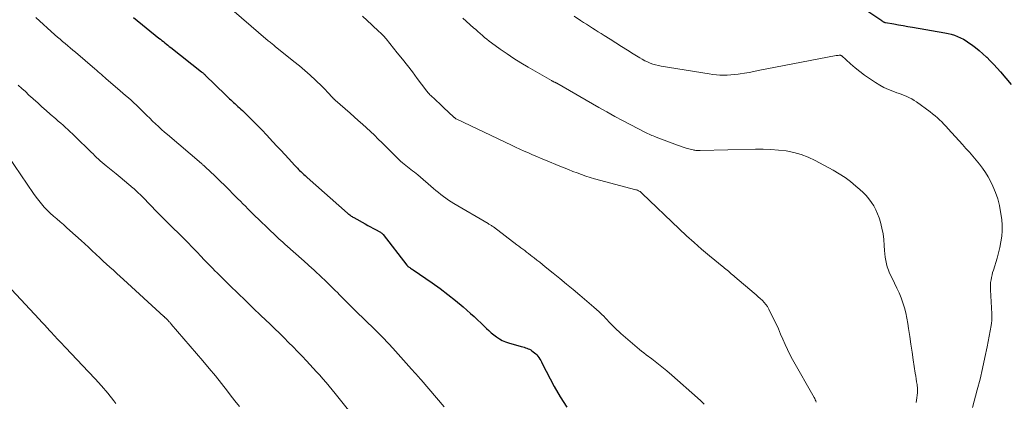
# Model space of a CAD drawing. Units: feet. Extents: x 2045000 to 2050000, y 549993 to 555009.
# Drawn here: x 2047021 to 2047213, y 551044 to 551118 of the extents above; entities that cross this region are included whole.
import ezdxf

# ---------------------------------------------------------------- set-up
doc = ezdxf.new("R2010")
doc.units = ezdxf.units.FT
doc.header["$LTSCALE"] = 100
doc.header["$MEASUREMENT"] = 0
doc.layers.add('CONTOUR INDEX', color=32, linetype='Continuous', lineweight=25)
doc.layers.add('CONTOUR INTERMEDIATE', color=40, linetype='Continuous', lineweight=15)

msp = doc.modelspace()

# ---------------------------------------------------------------- linework, layer by layer
at = {"layer": 'CONTOUR INDEX', "flags": 128}
for points, elevation in [([(2047182.56, 551122.26), (2047188.62, 551118.12), (2047188.69, 551118.08), (2047188.76, 551118.03), (2047188.82, 551117.98), (2047188.89, 551117.93), (2047188.95, 551117.88), (2047189.02, 551117.83), (2047189.09, 551117.79), (2047189.17, 551117.75), (2047189.18, 551117.74), (2047189.27, 551117.7), (2047189.35, 551117.67), (2047189.44, 551117.64), (2047189.53, 551117.62), (2047191.18, 551117.35), (2047192.09, 551117.19), (2047193, 551117.04), (2047193.91, 551116.88), (2047194.83, 551116.72), (2047201.13, 551115.63), (2047201.75, 551115.49), (2047202.38, 551115.34), (2047202.99, 551115.14), (2047203.59, 551114.92), (2047204.18, 551114.65), (2047204.75, 551114.36), (2047205.3, 551114.03), (2047205.83, 551113.68), (2047206.33, 551113.32), (2047207.09, 551112.74), (2047207.84, 551112.15), (2047208.55, 551111.52), (2047209.25, 551110.88), (2047209.29, 551110.84), (2047209.99, 551110.15), (2047210.67, 551109.45), (2047211.33, 551108.72), (2047211.99, 551107.99), (2047214.08, 551105.56)], 860), ([(2047042.81, 551118.63), (2047047.78, 551114.58), (2047048.07, 551114.35), (2047048.36, 551114.12), (2047048.64, 551113.89), (2047048.93, 551113.66), (2047049.22, 551113.43), (2047049.51, 551113.2), (2047049.8, 551112.97), (2047050.09, 551112.74), (2047056.08, 551108.02), (2047056.17, 551107.95), (2047056.27, 551107.87), (2047056.36, 551107.79), (2047056.45, 551107.71), (2047056.54, 551107.63), (2047056.63, 551107.55), (2047056.72, 551107.46), (2047056.81, 551107.38), (2047060.75, 551103.51), (2047061.01, 551103.26), (2047061.27, 551103.01), (2047061.53, 551102.76), (2047061.8, 551102.52), (2047062.06, 551102.27), (2047062.33, 551102.03), (2047062.6, 551101.79), (2047062.87, 551101.54), (2047062.91, 551101.51), (2047063.2, 551101.25), (2047063.48, 551100.98), (2047063.77, 551100.72), (2047064.05, 551100.45), (2047065.29, 551099.25), (2047066.18, 551098.38), (2047067.06, 551097.49), (2047067.92, 551096.59), (2047068.78, 551095.68), (2047070.02, 551094.34), (2047070.79, 551093.51), (2047071.55, 551092.69), (2047072.32, 551091.86), (2047073.09, 551091.03), (2047074.23, 551089.81), (2047074.43, 551089.6), (2047074.63, 551089.39), (2047074.83, 551089.18), (2047075.03, 551088.97), (2047075.23, 551088.77), (2047075.43, 551088.56), (2047075.64, 551088.36), (2047075.84, 551088.16), (2047076.06, 551087.95), (2047076.28, 551087.75), (2047076.49, 551087.55), (2047076.71, 551087.36), (2047084.57, 551080.43), (2047084.71, 551080.31), (2047084.86, 551080.19), (2047085.01, 551080.07), (2047085.16, 551079.95), (2047085.31, 551079.84), (2047085.47, 551079.74), (2047085.64, 551079.64), (2047085.8, 551079.54), (2047088.01, 551078.32), (2047088.52, 551078.04), (2047089.03, 551077.76), (2047089.54, 551077.49), (2047090.05, 551077.21), (2047090.9, 551076.77), (2047090.99, 551076.72), (2047091.08, 551076.66), (2047091.16, 551076.6), (2047091.24, 551076.54), (2047091.32, 551076.47), (2047091.39, 551076.4), (2047091.46, 551076.32), (2047091.53, 551076.24), (2047096.15, 551070.26), (2047096.19, 551070.22), (2047096.23, 551070.17), (2047096.27, 551070.13), (2047096.31, 551070.08), (2047096.36, 551070.04), (2047096.4, 551070), (2047096.45, 551069.97), (2047096.5, 551069.94), (2047096.73, 551069.79), (2047096.89, 551069.69), (2047097.05, 551069.58), (2047097.21, 551069.47), (2047097.37, 551069.36), (2047101.1, 551066.81), (2047102.65, 551065.7), (2047104.17, 551064.56), (2047105.65, 551063.37), (2047107.11, 551062.14), (2047108.58, 551060.86), (2047109.27, 551060.24), (2047109.95, 551059.61), (2047110.62, 551058.97), (2047111.28, 551058.32), (2047111.66, 551057.94), (2047112.13, 551057.49), (2047112.62, 551057.05), (2047113.13, 551056.64), (2047113.65, 551056.25), (2047114.2, 551055.9), (2047114.77, 551055.58), (2047115.37, 551055.33), (2047115.99, 551055.12), (2047118.48, 551054.4), (2047118.75, 551054.32), (2047119.02, 551054.24), (2047119.29, 551054.15), (2047119.56, 551054.07), (2047119.82, 551053.97), (2047120.07, 551053.86), (2047120.31, 551053.72), (2047120.54, 551053.56), (2047121.04, 551053.18), (2047121.29, 551052.97), (2047121.52, 551052.74), (2047121.73, 551052.49), (2047121.92, 551052.23), (2047122.1, 551051.95), (2047122.26, 551051.66), (2047122.43, 551051.38), (2047122.58, 551051.09), (2047124.91, 551046.62), (2047126.09, 551044.56), (2047127.38, 551042.56)], 880)]:
    msp.add_lwpolyline(points, dxfattribs=dict(at, elevation=elevation))
at = {"layer": 'CONTOUR INTERMEDIATE', "flags": 128}
for points, elevation in [([(2047053.92, 551127.17), (2047069.12, 551114.06), (2047069.28, 551113.92), (2047069.45, 551113.78), (2047069.61, 551113.64), (2047069.78, 551113.51), (2047069.94, 551113.37), (2047070.11, 551113.24), (2047070.28, 551113.11), (2047070.45, 551112.97), (2047074.12, 551110.04), (2047075.2, 551109.16), (2047076.25, 551108.27), (2047077.28, 551107.34), (2047078.3, 551106.39), (2047079.62, 551105.12), (2047079.96, 551104.79), (2047080.29, 551104.46), (2047080.62, 551104.12), (2047080.94, 551103.77), (2047081.46, 551103.21), (2047081.52, 551103.14), (2047081.57, 551103.08), (2047081.63, 551103.02), (2047081.69, 551102.95), (2047081.74, 551102.89), (2047081.8, 551102.82), (2047081.85, 551102.76), (2047081.91, 551102.7), (2047081.97, 551102.64), (2047082.03, 551102.59), (2047082.09, 551102.53), (2047082.15, 551102.47), (2047085.08, 551099.92), (2047085.89, 551099.22), (2047086.68, 551098.52), (2047087.47, 551097.8), (2047088.26, 551097.08), (2047089.04, 551096.36), (2047089.81, 551095.63), (2047090.58, 551094.88), (2047091.33, 551094.14), (2047094.32, 551091.16), (2047094.63, 551090.85), (2047094.94, 551090.56), (2047095.27, 551090.26), (2047095.6, 551089.98), (2047095.62, 551089.96), (2047095.95, 551089.69), (2047096.28, 551089.43), (2047096.61, 551089.18), (2047096.95, 551088.93), (2047097.28, 551088.67), (2047097.62, 551088.42), (2047097.95, 551088.16), (2047098.27, 551087.89), (2047101.36, 551085.26), (2047101.83, 551084.86), (2047102.31, 551084.47), (2047102.79, 551084.08), (2047103.27, 551083.69), (2047103.76, 551083.32), (2047104.26, 551082.96), (2047104.78, 551082.62), (2047105.3, 551082.3), (2047112.03, 551078.38), (2047112.16, 551078.3), (2047112.29, 551078.22), (2047112.41, 551078.14), (2047112.54, 551078.06), (2047112.67, 551077.98), (2047112.79, 551077.9), (2047112.92, 551077.81), (2047113.04, 551077.72), (2047117.64, 551074.24), (2047118.02, 551073.96), (2047118.39, 551073.67), (2047118.77, 551073.39), (2047119.14, 551073.11), (2047119.51, 551072.83), (2047119.89, 551072.54), (2047120.26, 551072.25), (2047120.63, 551071.97), (2047120.98, 551071.69), (2047121.53, 551071.27), (2047122.07, 551070.84), (2047122.61, 551070.41), (2047123.15, 551069.97), (2047124.7, 551068.72), (2047126, 551067.66), (2047127.3, 551066.58), (2047128.6, 551065.5), (2047129.88, 551064.41), (2047132.63, 551062.07), (2047133.14, 551061.62), (2047133.65, 551061.16), (2047134.14, 551060.69), (2047134.63, 551060.22), (2047134.82, 551060.02), (2047135.21, 551059.63), (2047135.59, 551059.24), (2047135.96, 551058.85), (2047136.34, 551058.45), (2047136.72, 551058.05), (2047137.1, 551057.67), (2047137.5, 551057.3), (2047137.91, 551056.93), (2047141.08, 551054.2), (2047141.52, 551053.84), (2047141.95, 551053.48), (2047142.4, 551053.13), (2047142.85, 551052.78), (2047143.94, 551051.97), (2047144.93, 551051.21), (2047145.91, 551050.44), (2047146.87, 551049.65), (2047147.82, 551048.83), (2047152.88, 551044.39), (2047153.54, 551043.77), (2047154.17, 551043.14)], 876), ([(2047023.76, 551118.62), (2047027.49, 551115.23), (2047027.98, 551114.79), (2047028.47, 551114.36), (2047028.97, 551113.93), (2047029.47, 551113.51), (2047029.97, 551113.08), (2047030.48, 551112.66), (2047030.98, 551112.24), (2047031.48, 551111.81), (2047035.26, 551108.58), (2047035.58, 551108.3), (2047035.9, 551108.02), (2047036.23, 551107.74), (2047036.55, 551107.46), (2047036.87, 551107.18), (2047037.19, 551106.9), (2047037.51, 551106.62), (2047037.84, 551106.34), (2047040.22, 551104.3), (2047040.75, 551103.84), (2047041.28, 551103.38), (2047041.81, 551102.91), (2047042.34, 551102.44), (2047042.86, 551101.97), (2047043.38, 551101.49), (2047043.89, 551101), (2047044.39, 551100.51), (2047044.85, 551100.05), (2047045.41, 551099.49), (2047045.97, 551098.94), (2047046.54, 551098.39), (2047047.11, 551097.85), (2047047.68, 551097.31), (2047048.26, 551096.77), (2047048.85, 551096.25), (2047049.45, 551095.74), (2047056.08, 551090.1), (2047056.17, 551090.03), (2047056.25, 551089.96), (2047056.34, 551089.88), (2047056.42, 551089.81), (2047056.51, 551089.74), (2047056.59, 551089.66), (2047056.67, 551089.59), (2047056.75, 551089.51), (2047057.9, 551088.43), (2047058.56, 551087.81), (2047059.21, 551087.18), (2047059.85, 551086.55), (2047060.49, 551085.92), (2047063.16, 551083.24), (2047063.66, 551082.75), (2047064.15, 551082.25), (2047064.64, 551081.76), (2047065.13, 551081.26), (2047065.62, 551080.76), (2047066.11, 551080.27), (2047066.61, 551079.78), (2047067.11, 551079.3), (2047069.29, 551077.22), (2047069.67, 551076.86), (2047070.05, 551076.5), (2047070.43, 551076.15), (2047070.81, 551075.79), (2047071.2, 551075.44), (2047071.58, 551075.09), (2047071.97, 551074.73), (2047072.36, 551074.38), (2047076.1, 551071.03), (2047076.36, 551070.8), (2047076.62, 551070.57), (2047076.89, 551070.33), (2047077.15, 551070.1), (2047077.42, 551069.87), (2047077.68, 551069.64), (2047077.94, 551069.4), (2047078.2, 551069.16), (2047079.4, 551068.02), (2047080.26, 551067.2), (2047081.1, 551066.38), (2047081.94, 551065.55), (2047082.78, 551064.71), (2047082.8, 551064.69), (2047083.64, 551063.84), (2047084.49, 551062.99), (2047085.34, 551062.15), (2047086.2, 551061.31), (2047089.85, 551057.75), (2047090.19, 551057.42), (2047090.53, 551057.08), (2047090.87, 551056.75), (2047091.21, 551056.41), (2047091.36, 551056.26), (2047091.62, 551056), (2047091.88, 551055.73), (2047092.14, 551055.46), (2047092.39, 551055.19), (2047092.65, 551054.91), (2047092.9, 551054.64), (2047093.15, 551054.36), (2047093.39, 551054.08), (2047097.06, 551049.97), (2047097.3, 551049.71), (2047097.53, 551049.45), (2047097.77, 551049.19), (2047098.01, 551048.93), (2047098.25, 551048.67), (2047098.48, 551048.41), (2047098.71, 551048.15), (2047098.94, 551047.88), (2047103.43, 551042.61)], 884), ([(2047087.49, 551118.87), (2047088.39, 551118.02), (2047089.3, 551117.18), (2047090.77, 551115.84), (2047090.94, 551115.68), (2047091.12, 551115.51), (2047091.29, 551115.35), (2047091.46, 551115.18), (2047091.62, 551115), (2047091.78, 551114.82), (2047091.94, 551114.64), (2047092.09, 551114.46), (2047094.29, 551111.74), (2047095.28, 551110.49), (2047096.26, 551109.24), (2047097.23, 551107.97), (2047098.18, 551106.7), (2047099.82, 551104.48), (2047099.95, 551104.31), (2047100.08, 551104.15), (2047100.22, 551103.99), (2047100.36, 551103.83), (2047100.5, 551103.68), (2047100.65, 551103.53), (2047100.8, 551103.38), (2047100.95, 551103.24), (2047101.54, 551102.71), (2047101.98, 551102.3), (2047102.43, 551101.89), (2047102.87, 551101.48), (2047103.31, 551101.06), (2047105.3, 551099.18), (2047105.37, 551099.12), (2047105.43, 551099.06), (2047105.5, 551099.01), (2047105.57, 551098.96), (2047105.64, 551098.91), (2047105.72, 551098.86), (2047105.79, 551098.82), (2047105.87, 551098.78), (2047116.54, 551093.69), (2047117.37, 551093.3), (2047118.19, 551092.91), (2047119.02, 551092.54), (2047119.86, 551092.17), (2047120.69, 551091.81), (2047121.53, 551091.45), (2047122.37, 551091.1), (2047123.21, 551090.75), (2047126.03, 551089.59), (2047126.86, 551089.25), (2047127.69, 551088.91), (2047128.53, 551088.58), (2047129.37, 551088.26), (2047130.21, 551087.95), (2047131.06, 551087.66), (2047131.91, 551087.39), (2047132.78, 551087.15), (2047140.82, 551085), (2047140.99, 551084.94), (2047141.17, 551084.88), (2047141.33, 551084.8), (2047141.5, 551084.72), (2047141.65, 551084.62), (2047141.81, 551084.52), (2047141.95, 551084.4), (2047142.09, 551084.28), (2047149.3, 551077.33), (2047150.73, 551075.98), (2047152.19, 551074.66), (2047153.67, 551073.38), (2047155.17, 551072.12), (2047157.97, 551069.84), (2047158.09, 551069.74), (2047158.21, 551069.64), (2047158.34, 551069.54), (2047158.46, 551069.44), (2047158.59, 551069.34), (2047158.71, 551069.24), (2047158.83, 551069.13), (2047158.95, 551069.03), (2047159.19, 551068.81), (2047159.43, 551068.59), (2047159.67, 551068.38), (2047159.92, 551068.17), (2047160.16, 551067.96), (2047163.92, 551064.81), (2047164.32, 551064.47), (2047164.73, 551064.11), (2047165.12, 551063.76), (2047165.52, 551063.4), (2047165.88, 551063.01), (2047166.22, 551062.61), (2047166.51, 551062.17), (2047166.77, 551061.71), (2047167.7, 551059.82), (2047168.18, 551058.83), (2047168.64, 551057.83), (2047169.08, 551056.82), (2047169.51, 551055.8), (2047169.94, 551054.79), (2047170.4, 551053.8), (2047170.89, 551052.82), (2047171.42, 551051.85), (2047175.61, 551044.47), (2047175.73, 551044.24), (2047175.84, 551044.01), (2047175.94, 551043.78), (2047176.04, 551043.54)], 872), ([(2047107.04, 551118.5), (2047109.16, 551116.62), (2047109.59, 551116.24), (2047110.02, 551115.86), (2047110.45, 551115.48), (2047110.88, 551115.1), (2047111.31, 551114.72), (2047111.75, 551114.36), (2047112.2, 551114.01), (2047112.66, 551113.67), (2047114.36, 551112.44), (2047115.69, 551111.51), (2047117.04, 551110.61), (2047118.42, 551109.75), (2047119.81, 551108.92), (2047124.38, 551106.29), (2047124.43, 551106.26), (2047124.48, 551106.23), (2047124.53, 551106.2), (2047124.58, 551106.18), (2047124.63, 551106.15), (2047124.68, 551106.12), (2047124.73, 551106.1), (2047124.78, 551106.07), (2047124.95, 551106), (2047125.01, 551105.97), (2047125.06, 551105.94), (2047125.12, 551105.91), (2047125.17, 551105.89), (2047125.23, 551105.86), (2047125.28, 551105.83), (2047125.34, 551105.8), (2047125.39, 551105.77), (2047133.62, 551101.04), (2047135.15, 551100.17), (2047136.7, 551099.31), (2047138.25, 551098.48), (2047139.82, 551097.66), (2047142.58, 551096.23), (2047142.85, 551096.09), (2047143.12, 551095.96), (2047143.4, 551095.84), (2047143.68, 551095.71), (2047143.96, 551095.6), (2047144.24, 551095.48), (2047144.52, 551095.37), (2047144.81, 551095.26), (2047148.98, 551093.68), (2047149.53, 551093.49), (2047150.09, 551093.3), (2047150.64, 551093.13), (2047151.2, 551092.97), (2047151.99, 551092.76), (2047152.16, 551092.72), (2047152.34, 551092.69), (2047152.51, 551092.67), (2047152.69, 551092.65), (2047152.86, 551092.65), (2047153.04, 551092.64), (2047153.21, 551092.64), (2047153.39, 551092.64), (2047164.19, 551092.91), (2047165.7, 551092.91), (2047167.2, 551092.86), (2047168.69, 551092.73), (2047170.18, 551092.55), (2047171.65, 551092.25), (2047173.08, 551091.86), (2047174.47, 551091.32), (2047175.82, 551090.69), (2047179.35, 551088.8), (2047180.52, 551088.12), (2047181.66, 551087.39), (2047182.74, 551086.57), (2047183.78, 551085.71), (2047184.54, 551085.03), (2047185.16, 551084.45), (2047185.74, 551083.84), (2047186.29, 551083.19), (2047186.81, 551082.52), (2047187.26, 551081.82), (2047187.67, 551081.08), (2047188, 551080.31), (2047188.28, 551079.52), (2047188.55, 551078.63), (2047188.83, 551077.52), (2047189.06, 551076.4), (2047189.21, 551075.26), (2047189.31, 551074.12), (2047189.36, 551073.12), (2047189.41, 551072.47), (2047189.48, 551071.83), (2047189.59, 551071.19), (2047189.72, 551070.55), (2047189.9, 551069.93), (2047190.1, 551069.31), (2047190.35, 551068.72), (2047190.62, 551068.13), (2047191.33, 551066.74), (2047191.78, 551065.81), (2047192.21, 551064.86), (2047192.59, 551063.9), (2047192.94, 551062.93), (2047193.24, 551061.94), (2047193.51, 551060.94), (2047193.72, 551059.92), (2047193.9, 551058.9), (2047194.04, 551057.9), (2047194.26, 551056.37), (2047194.49, 551054.84), (2047194.72, 551053.31), (2047194.96, 551051.78), (2047195.36, 551049.17), (2047195.45, 551048.62), (2047195.53, 551048.06), (2047195.62, 551047.5), (2047195.7, 551046.95), (2047195.73, 551046.8), (2047195.78, 551046.32), (2047195.8, 551045.83), (2047195.79, 551045.35), (2047195.75, 551044.87), (2047195.68, 551044.39), (2047195.6, 551043.91), (2047195.5, 551043.44)], 868), ([(2047128.81, 551118.84), (2047130.05, 551118.03), (2047130.62, 551117.65), (2047131.19, 551117.28), (2047131.77, 551116.91), (2047132.34, 551116.55), (2047132.91, 551116.18), (2047133.49, 551115.82), (2047134.06, 551115.45), (2047134.64, 551115.09), (2047135.81, 551114.35), (2047136.93, 551113.64), (2047138.05, 551112.94), (2047139.17, 551112.24), (2047140.3, 551111.53), (2047141.58, 551110.73), (2047142.07, 551110.45), (2047142.57, 551110.18), (2047143.08, 551109.94), (2047143.6, 551109.72), (2047144.13, 551109.52), (2047144.67, 551109.36), (2047145.22, 551109.22), (2047145.77, 551109.12), (2047155.13, 551107.61), (2047155.83, 551107.51), (2047156.54, 551107.43), (2047157.25, 551107.38), (2047157.96, 551107.36), (2047158.67, 551107.37), (2047159.38, 551107.4), (2047160.08, 551107.46), (2047160.79, 551107.55), (2047161.16, 551107.61), (2047162.05, 551107.75), (2047162.94, 551107.9), (2047163.82, 551108.06), (2047164.71, 551108.23), (2047179.89, 551111.17), (2047180.04, 551111.19), (2047180.19, 551111.21), (2047180.34, 551111.22), (2047180.5, 551111.23), (2047180.76, 551111.23), (2047180.78, 551111.23), (2047180.8, 551111.22), (2047180.82, 551111.22), (2047180.84, 551111.21), (2047180.92, 551111.16), (2047180.94, 551111.15), (2047180.96, 551111.14), (2047180.98, 551111.13), (2047181, 551111.11), (2047182.71, 551109.56), (2047183.6, 551108.79), (2047184.52, 551108.05), (2047185.46, 551107.35), (2047186.44, 551106.68), (2047187.62, 551105.91), (2047188.43, 551105.42), (2047189.25, 551104.97), (2047190.1, 551104.58), (2047190.97, 551104.22), (2047191.75, 551103.93), (2047192.25, 551103.74), (2047192.74, 551103.55), (2047193.23, 551103.36), (2047193.72, 551103.16), (2047194.2, 551102.94), (2047194.67, 551102.7), (2047195.12, 551102.42), (2047195.56, 551102.13), (2047198.26, 551100.18), (2047198.74, 551099.81), (2047199.21, 551099.44), (2047199.66, 551099.04), (2047200.1, 551098.63), (2047200.53, 551098.21), (2047200.95, 551097.78), (2047201.37, 551097.34), (2047201.78, 551096.9), (2047204.58, 551093.81), (2047205.25, 551093.06), (2047205.92, 551092.31), (2047206.59, 551091.55), (2047207.25, 551090.78), (2047207.88, 551090), (2047208.48, 551089.2), (2047209.04, 551088.36), (2047209.56, 551087.5), (2047209.9, 551086.9), (2047210.51, 551085.71), (2047211.03, 551084.48), (2047211.44, 551083.21), (2047211.76, 551081.9), (2047212.07, 551080.26), (2047212.23, 551079.17), (2047212.32, 551078.09), (2047212.31, 551077), (2047212.23, 551075.91), (2047212.06, 551074.82), (2047211.86, 551073.74), (2047211.61, 551072.68), (2047211.31, 551071.62), (2047210.59, 551069.29), (2047210.45, 551068.82), (2047210.33, 551068.35), (2047210.22, 551067.87), (2047210.13, 551067.39), (2047210.06, 551066.91), (2047210.01, 551066.43), (2047210, 551065.94), (2047210.01, 551065.45), (2047210.29, 551060.77), (2047210.3, 551060.55), (2047210.31, 551060.33), (2047210.31, 551060.11), (2047210.31, 551059.89), (2047210.31, 551059.78), (2047210.3, 551059.62), (2047210.29, 551059.45), (2047210.27, 551059.29), (2047210.25, 551059.13), (2047210.23, 551058.97), (2047210.2, 551058.81), (2047210.17, 551058.65), (2047210.14, 551058.5), (2047209.37, 551054.36), (2047208.95, 551052.24), (2047208.49, 551050.13), (2047207.99, 551048.03), (2047207.45, 551045.94), (2047206.52, 551042.52)], 864), ([(2047020.28, 551105.43), (2047020.99, 551104.78), (2047021.71, 551104.13), (2047022.42, 551103.47), (2047023.14, 551102.82), (2047023.32, 551102.66), (2047024.12, 551101.93), (2047024.93, 551101.2), (2047025.75, 551100.48), (2047026.56, 551099.76), (2047027.66, 551098.8), (2047028.13, 551098.38), (2047028.6, 551097.97), (2047029.07, 551097.56), (2047029.54, 551097.15), (2047030.01, 551096.73), (2047030.47, 551096.31), (2047030.92, 551095.88), (2047031.37, 551095.45), (2047034.57, 551092.31), (2047034.92, 551091.97), (2047035.27, 551091.63), (2047035.62, 551091.29), (2047035.98, 551090.95), (2047036.33, 551090.62), (2047036.7, 551090.29), (2047037.07, 551089.98), (2047037.45, 551089.67), (2047039.4, 551088.11), (2047040.24, 551087.43), (2047041.08, 551086.74), (2047041.9, 551086.03), (2047042.72, 551085.32), (2047042.85, 551085.21), (2047043.59, 551084.54), (2047044.31, 551083.86), (2047045.01, 551083.16), (2047045.7, 551082.44), (2047046.38, 551081.72), (2047047.07, 551081), (2047047.76, 551080.29), (2047048.46, 551079.58), (2047048.51, 551079.53), (2047049.24, 551078.8), (2047049.98, 551078.08), (2047050.71, 551077.35), (2047051.44, 551076.63), (2047051.71, 551076.37), (2047052.57, 551075.52), (2047053.43, 551074.66), (2047054.28, 551073.79), (2047055.12, 551072.91), (2047056.06, 551071.92), (2047056.5, 551071.47), (2047056.94, 551071.01), (2047057.38, 551070.55), (2047057.82, 551070.09), (2047058.26, 551069.64), (2047058.7, 551069.18), (2047059.15, 551068.74), (2047059.6, 551068.29), (2047061.67, 551066.26), (2047063.17, 551064.8), (2047064.66, 551063.35), (2047066.17, 551061.9), (2047067.67, 551060.46), (2047069.5, 551058.73), (2047070.4, 551057.86), (2047071.3, 551056.98), (2047072.2, 551056.09), (2047073.08, 551055.2), (2047073.96, 551054.3), (2047074.84, 551053.39), (2047075.71, 551052.48), (2047076.57, 551051.57), (2047077.24, 551050.86), (2047077.88, 551050.18), (2047078.51, 551049.48), (2047079.14, 551048.78), (2047079.76, 551048.08), (2047080.38, 551047.36), (2047080.98, 551046.64), (2047081.58, 551045.92), (2047082.17, 551045.19), (2047086.82, 551039.37)], 888), ([(2047018.35, 551091.51), (2047023.32, 551084.23), (2047023.81, 551083.55), (2047024.31, 551082.88), (2047024.85, 551082.24), (2047025.4, 551081.61), (2047025.97, 551081.01), (2047026.57, 551080.42), (2047027.18, 551079.85), (2047027.82, 551079.31), (2047027.84, 551079.29), (2047028.49, 551078.74), (2047029.13, 551078.19), (2047029.77, 551077.63), (2047030.4, 551077.06), (2047032.6, 551075.07), (2047033.32, 551074.41), (2047034.03, 551073.75), (2047034.74, 551073.08), (2047035.45, 551072.41), (2047035.55, 551072.32), (2047036.21, 551071.7), (2047036.87, 551071.08), (2047037.54, 551070.47), (2047038.21, 551069.86), (2047038.89, 551069.26), (2047039.56, 551068.65), (2047040.23, 551068.05), (2047040.89, 551067.44), (2047048.72, 551060.28), (2047048.77, 551060.22), (2047048.83, 551060.17), (2047048.89, 551060.12), (2047048.95, 551060.07), (2047049, 551060.02), (2047049.06, 551059.96), (2047049.12, 551059.91), (2047049.17, 551059.86), (2047049.35, 551059.68), (2047049.46, 551059.57), (2047049.57, 551059.47), (2047049.67, 551059.36), (2047049.78, 551059.24), (2047049.88, 551059.13), (2047049.98, 551059.02), (2047050.08, 551058.9), (2047050.18, 551058.78), (2047056.33, 551051.58), (2047057.56, 551050.12), (2047058.78, 551048.65), (2047059.97, 551047.17), (2047061.15, 551045.67), (2047061.7, 551044.97), (2047062.59, 551043.82), (2047063.49, 551042.66)], 892), ([(2047018.99, 551065.49), (2047024.41, 551059.73), (2047024.94, 551059.17), (2047025.46, 551058.6), (2047025.98, 551058.03), (2047026.5, 551057.46), (2047026.87, 551057.04), (2047027.2, 551056.68), (2047027.53, 551056.32), (2047027.86, 551055.96), (2047028.2, 551055.61), (2047028.54, 551055.26), (2047028.88, 551054.9), (2047029.22, 551054.55), (2047029.56, 551054.2), (2047034.05, 551049.48), (2047035.32, 551048.1), (2047036.57, 551046.7), (2047037.78, 551045.26), (2047038.96, 551043.8), (2047039.35, 551043.3)], 896)]:
    msp.add_lwpolyline(points, dxfattribs=dict(at, elevation=elevation))

doc.saveas('drawing.dxf')
